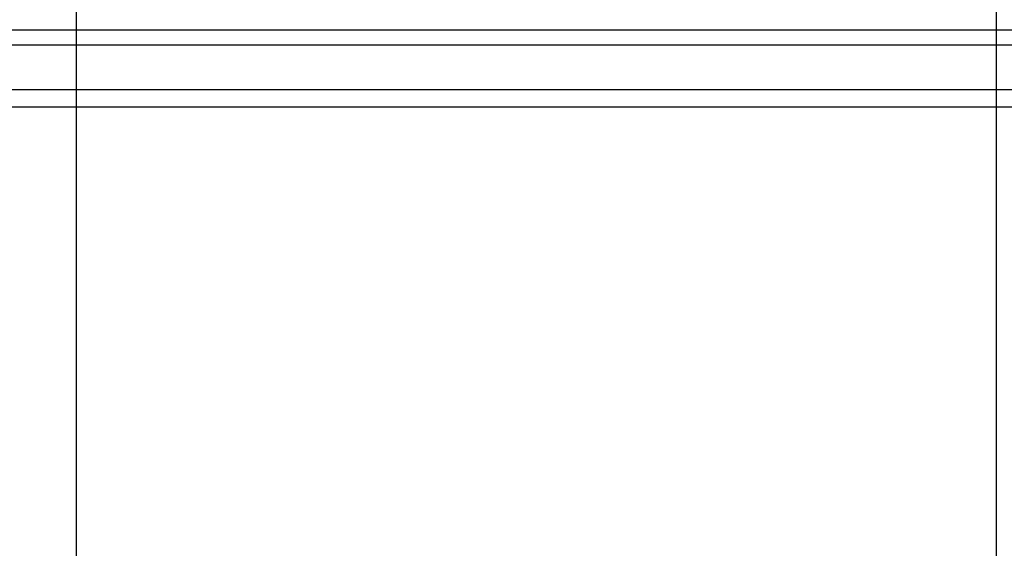
# Model space of a CAD drawing. Extents: x -36 to 37, y -50 to 53.
# Drawn here: x 18 to 19, y -29 to -28 of the extents above; entities that cross this region are included whole.
import ezdxf

# ---------------------------------------------------------------- set-up
doc = ezdxf.new("R2010")
doc.units = 0
doc.header["$MEASUREMENT"] = 0
doc.layers.get('0').update_dxf_attribs({"linetype": 'CONTINUOUS'})

msp = doc.modelspace()

# ---------------------------------------------------------------- linework, layer by layer
for p, q in [((18.0527, -27.8786), (18.0527, -27.9174)), ((19.2339, -27.9174), (19.2339, -27.8786)), ((18.0527, -27.9174), (14.9031, -27.9174)), ((19.2339, -27.9174), (18.0527, -27.9174)), ((18.0527, -27.9174), (18.0527, -27.9366)), ((19.2339, -27.9366), (19.2339, -27.9174)), ((21.6912, -27.9174), (19.2339, -27.9174)), ((18.0527, -27.9366), (14.9031, -27.9366)), ((19.2339, -27.9366), (18.0527, -27.9366)), ((18.0527, -27.9366), (18.0527, -28.0158)), ((27.0882, -27.9371), (19.2339, -27.9366)), ((19.2339, -28.0158), (19.2339, -27.9366)), ((14.9031, -27.9935), (35.0409, -27.9935)), ((14.9031, -27.9935), (35.0409, -27.9935)), ((14.9031, -28.0158), (18.0527, -28.0158)), ((18.0527, -28.0158), (19.2339, -28.0158)), ((18.0527, -28.0158), (18.0527, -31.8544)), ((19.2339, -28.0158), (27.0882, -28.0158)), ((19.2339, -31.8544), (19.2339, -28.0158))]:
    msp.add_line(p, q)

doc.saveas('drawing.dxf')
